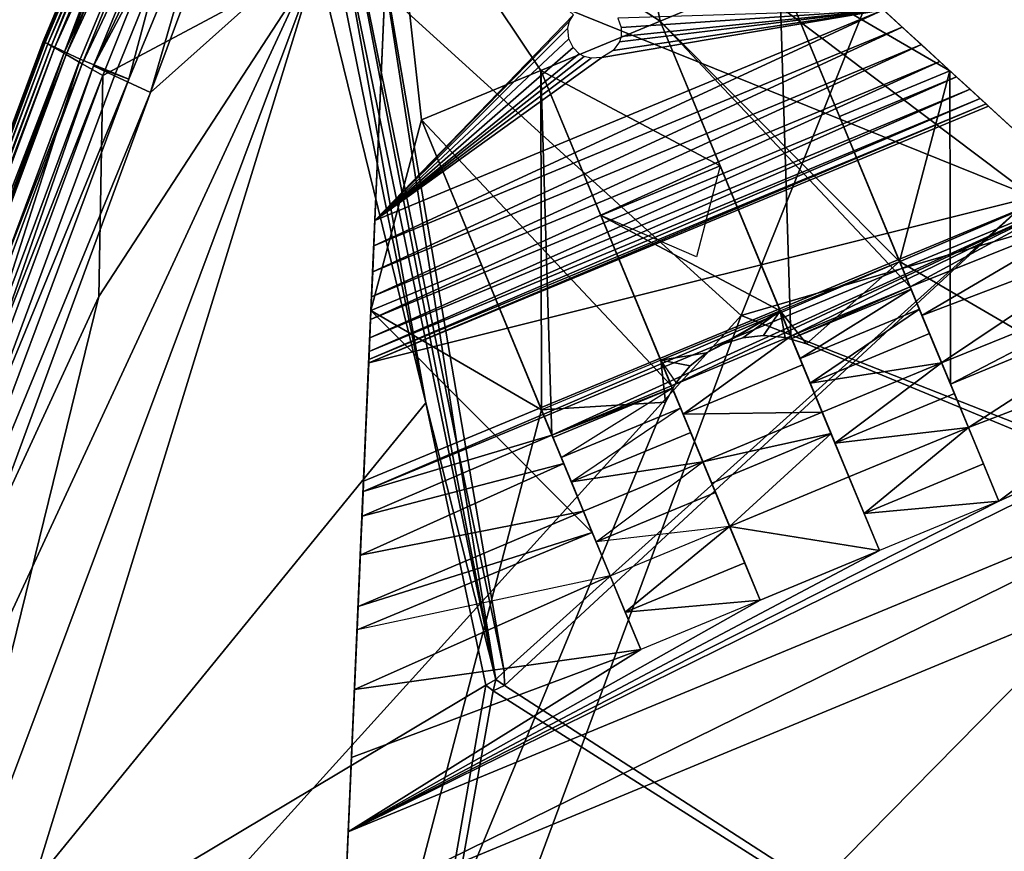
# Model space of a CAD drawing. Units: inches. Extents: x -16.6 to 14.7, y -20.1 to 20.
# Drawn here: x -13 to -11.2, y 17.7 to 19.2 of the extents above; entities that cross this region are included whole.
import ezdxf

# ---------------------------------------------------------------- set-up
doc = ezdxf.new("R2010")
doc.units = ezdxf.units.IN
doc.header["$MEASUREMENT"] = 0
doc.layers.add('SEAT-BACK', color=5, linetype='Continuous')
doc.layers.add('SEAT-BASE', color=5, linetype='Continuous')

msp = doc.modelspace()

# ---------------------------------------------------------------- linework, layer by layer
at = {"layer": 'SEAT-BACK'}
for points in [[(-12.6463, 19.8442, 24.1956), (-12.6464, 19.8442, 21.3601), (-12.9315, 19.1674, 21.3621)], [(-12.9315, 19.1674, 21.3621), (-12.9314, 19.1674, 24.1969), (-12.6463, 19.8442, 24.1956)], [(-12.9314, 19.1674, 18.4489), (-12.9315, 19.1674, 21.3621), (-12.6464, 19.8442, 21.3601)], [(-12.6428, 19.8413, 26.3152), (-12.6463, 19.8442, 24.1956), (-12.9314, 19.1674, 24.1969)], [(-12.6464, 19.8442, 21.3601), (-12.6463, 19.8442, 18.4476), (-12.9314, 19.1674, 18.4489)], [(-12.6463, 19.8442, 18.4476), (-12.6462, 19.8441, 15.7914), (-12.9314, 19.1674, 15.7917)], [(-12.9314, 19.1674, 15.7917), (-12.9314, 19.1674, 18.4489), (-12.6463, 19.8442, 18.4476)], [(-12.9314, 19.1674, 13.7249), (-12.9314, 19.1674, 15.7917), (-12.6462, 19.8441, 15.7914)], [(-12.6462, 19.8441, 15.7914), (-12.6461, 19.8441, 13.7249), (-12.9314, 19.1674, 13.7249)], [(-12.6461, 19.8441, 13.7249), (-12.6461, 19.8441, 11.9779), (-12.9314, 19.1674, 11.9779)], [(-12.9314, 19.1674, 11.9779), (-12.9314, 19.1674, 13.7249), (-12.6461, 19.8441, 13.7249)], [(-12.9314, 19.1674, 10.28), (-12.9314, 19.1674, 11.9779), (-12.6461, 19.8441, 11.9779)], [(-12.6461, 19.8441, 11.9779), (-12.6461, 19.8441, 10.28), (-12.9314, 19.1674, 10.28)], [(-12.9293, 19.1662, 9.0114), (-12.9314, 19.1674, 10.28), (-12.6461, 19.8441, 10.28)], [(-12.9314, 19.1674, 24.1969), (-12.9275, 19.1655, 26.3156), (-12.6428, 19.8413, 26.3152)], [(-12.6461, 19.8441, 10.28), (-12.6444, 19.8427, 9.0114), (-12.9293, 19.1662, 9.0114)], [(-12.9293, 19.1662, 9.0114), (-12.6444, 19.8427, 9.0114), (-12.6392, 19.8384, 8.5521)], [(-12.6392, 19.8384, 8.5521), (-12.923, 19.1626, 8.5521), (-12.9293, 19.1662, 9.0114)], [(-12.6428, 19.8413, 26.3152), (-12.9275, 19.1655, 26.3156), (-12.9159, 19.1599, 27.0801)], [(-12.923, 19.1626, 8.5521), (-12.6392, 19.8384, 8.5521), (-12.6288, 19.8299, 8.5029)], [(-12.9159, 19.1599, 27.0801), (-12.6328, 19.833, 27.0801), (-12.6428, 19.8413, 26.3152)], [(-12.6288, 19.8299, 8.5029), (-12.9104, 19.1553, 8.5029), (-12.923, 19.1626, 8.5521)], [(-12.6328, 19.833, 27.0801), (-12.9159, 19.1599, 27.0801), (-12.8925, 19.1485, 27.1588)], [(-12.9104, 19.1553, 8.5029), (-12.6288, 19.8299, 8.5029), (-12.6115, 19.8157, 8.4646)], [(-12.6115, 19.8157, 8.4646), (-12.8894, 19.1433, 8.4646), (-12.9104, 19.1553, 8.5029)], [(-12.8925, 19.1485, 27.1588), (-12.6128, 19.8163, 27.1589), (-12.6328, 19.833, 27.0801)], [(-12.5884, 19.7959, 27.2039), (-12.6128, 19.8163, 27.1589), (-12.8925, 19.1485, 27.1588)], [(-12.8894, 19.1433, 8.4646), (-12.6115, 19.8157, 8.4646), (-12.5872, 19.7959, 8.4373)], [(-12.8925, 19.1485, 27.1588), (-12.8639, 19.1347, 27.204), (-12.5884, 19.7959, 27.2039)], [(-12.5872, 19.7959, 8.4373), (-12.8599, 19.1265, 8.4373), (-12.8894, 19.1433, 8.4646)], [(-12.5884, 19.7959, 27.2039), (-12.8639, 19.1347, 27.204), (-12.7748, 19.098, 27.1381)], [(-12.8599, 19.1265, 8.4373), (-12.5872, 19.7959, 8.4373), (-12.5559, 19.7703, 8.4209)], [(-12.7748, 19.098, 27.1381), (-12.5079, 19.7422, 27.1382), (-12.5884, 19.7959, 27.2039)], [(-12.5559, 19.7703, 8.4209), (-12.8221, 19.1048, 8.4209), (-12.8599, 19.1265, 8.4373)], [(-12.5385, 19.7543, 27.2624), (-12.5675, 19.7785, 27.2325), (-12.8394, 19.1229, 27.2318)], [(-12.8394, 19.1229, 27.2318), (-12.5675, 19.7785, 27.2325), (-12.5079, 19.7422, 27.1382)], [(-12.8221, 19.1048, 8.4209), (-12.5559, 19.7703, 8.4209), (-12.4295, 19.3148, 8.4127)], [(-12.8394, 19.1229, 27.2318), (-12.8007, 19.1045, 27.2635), (-12.5385, 19.7543, 27.2624)], [(-12.5385, 19.7543, 27.2624), (-12.8007, 19.1045, 27.2635), (-12.7349, 19.074, 27.2886)], [(-12.7349, 19.074, 27.2886), (-12.4952, 19.7183, 27.2843), (-12.5385, 19.7543, 27.2624)], [(-12.5079, 19.7422, 27.1382), (-12.7748, 19.098, 27.1381), (-12.8394, 19.1229, 27.2318)], [(-12.4952, 19.7183, 27.2843), (-12.7349, 19.074, 27.2886), (-12.4172, 19.3583, 27.3008)], [(-10.7685, 19.2377, 8.4373), (-10.784, 19.1943, 8.4209), (-11.9509, 19.6739, 8.4209)], [(-11.8111, 19.4024, 8.4148), (-11.9509, 19.6739, 8.4209), (-10.784, 19.1943, 8.4209)], [(-10.4836, 19.1941, 27.0691), (-11.3103, 19.5362, 27.0801), (-11.3189, 19.5101, 27.1589)], [(-11.3103, 19.5362, 27.0801), (-10.4836, 19.1941, 27.0691), (-10.3575, 19.1565, 26.3004)], [(-10.3575, 19.1565, 26.3004), (-11.2653, 19.5324, 26.2756), (-11.3103, 19.5362, 27.0801)], [(-11.1396, 19.4853, 24.0372), (-11.2653, 19.5324, 26.2756), (-10.3575, 19.1565, 26.3004)], [(-12.4367, 19.5153, 8.414), (-12.232, 18.5063, 8.411), (-12.4295, 19.3148, 8.4127)], [(-12.232, 18.5063, 8.411), (-12.4367, 19.5153, 8.414), (-12.3876, 19.3741, 8.5308)], [(-12.3199, 19.3668, 8.4127), (-12.1737, 18.4257, 8.4108), (-12.3947, 19.5106, 8.4138)], [(-12.104, 18.0005, 8.5281), (-12.3876, 19.3741, 8.5308), (-12.3947, 19.5106, 8.4138)], [(-12.3947, 19.5106, 8.4138), (-12.1737, 18.4257, 8.4108), (-12.104, 18.0005, 8.5281)], [(-11.3189, 19.5101, 27.1589), (-11.3307, 19.4783, 27.2041), (-10.4986, 19.1351, 27.1928)], [(-10.4986, 19.1351, 27.1928), (-10.4889, 19.1671, 27.1477), (-11.3189, 19.5101, 27.1589)], [(-11.3189, 19.5101, 27.1589), (-10.4889, 19.1671, 27.1477), (-10.4836, 19.1941, 27.0691)], [(-10.4986, 19.1351, 27.1928), (-11.3307, 19.4783, 27.2041), (-11.3687, 19.3858, 27.1368)], [(-10.5376, 19.0453, 27.1252), (-11.3687, 19.3858, 27.1368), (-11.341, 19.4514, 27.2315)], [(-11.341, 19.4514, 27.2315), (-11.3583, 19.4071, 27.2638), (-10.5233, 19.0643, 27.2524)], [(-10.5233, 19.0643, 27.2524), (-10.5077, 19.1082, 27.2202), (-11.341, 19.4514, 27.2315)], [(-11.341, 19.4514, 27.2315), (-10.5077, 19.1082, 27.2202), (-10.5376, 19.0453, 27.1252)], [(-11.123, 18.8829, 8.4127), (-12.3199, 19.3668, 8.4127), (-11.8111, 19.4024, 8.4148)], [(-10.784, 19.1943, 8.4209), (-11.123, 18.8829, 8.4127), (-11.8111, 19.4024, 8.4148)], [(-10.5233, 19.0643, 27.2524), (-11.3583, 19.4071, 27.2638), (-11.389, 19.3302, 27.2901)], [(-11.3687, 19.3858, 27.1368), (-10.5376, 19.0453, 27.1252), (-10.4986, 19.1351, 27.1928)], [(-12.3876, 19.3741, 8.5308), (-12.104, 18.0005, 8.5281), (-12.232, 18.5063, 8.411)], [(-12.0887, 18.0153, 8.41), (-12.1737, 18.4257, 8.4108), (-12.3199, 19.3668, 8.4127)], [(-11.123, 18.8829, 8.4127), (-12.0887, 18.0153, 8.41), (-12.3199, 19.3668, 8.4127)], [(-13.4437, 17.1449, 27.2901), (-13.1314, 17.0362, 27.3032), (-12.4172, 19.3583, 27.3008)], [(-12.4172, 19.3583, 27.3008), (-12.7349, 19.074, 27.2886), (-13.4437, 17.1449, 27.2901)], [(-11.6551, 18.6663, 27.3032), (-12.4172, 19.3583, 27.3008), (-13.1314, 17.0362, 27.3032)], [(-12.4172, 19.3583, 27.3008), (-11.6551, 18.6663, 27.3032), (-11.389, 19.3302, 27.2901)], [(-10.5525, 18.9883, 27.2786), (-11.389, 19.3302, 27.2901), (-11.6551, 18.6663, 27.3032)], [(-11.389, 19.3302, 27.2901), (-10.5525, 18.9883, 27.2786), (-10.5233, 19.0643, 27.2524)], [(-12.4295, 19.3148, 8.4127), (-12.232, 18.5063, 8.411), (-13.1559, 17.3729, 8.4127)], [(-12.8292, 18.701, 8.4148), (-12.4295, 19.3148, 8.4127), (-13.1559, 17.3729, 8.4127)], [(-12.4295, 19.3148, 8.4127), (-12.8292, 18.701, 8.4148), (-12.8221, 19.1048, 8.4209)], [(-13.6547, 17.218, 9.0114), (-13.657, 17.219, 10.28), (-12.9314, 19.1674, 10.28)], [(-13.657, 17.219, 10.28), (-13.657, 17.219, 11.9779), (-12.9314, 19.1674, 11.9779)], [(-12.9314, 19.1674, 11.9779), (-12.9314, 19.1674, 10.28), (-13.657, 17.219, 10.28)], [(-12.9314, 19.1674, 24.1969), (-12.9315, 19.1674, 21.3621), (-13.657, 17.219, 21.3627)], [(-13.657, 17.219, 21.3627), (-13.657, 17.219, 24.1973), (-12.9314, 19.1674, 24.1969)], [(-12.9275, 19.1655, 26.3156), (-12.9314, 19.1674, 24.1969), (-13.657, 17.219, 24.1973)], [(-12.9314, 19.1674, 18.4489), (-12.9314, 19.1674, 15.7917), (-13.657, 17.219, 15.7918)], [(-13.657, 17.219, 15.7918), (-13.657, 17.219, 18.4493), (-12.9314, 19.1674, 18.4489)], [(-13.657, 17.219, 18.4493), (-13.657, 17.219, 21.3627), (-12.9315, 19.1674, 21.3621)], [(-12.9315, 19.1674, 21.3621), (-12.9314, 19.1674, 18.4489), (-13.657, 17.219, 18.4493)], [(-12.9314, 19.1674, 13.7249), (-12.9314, 19.1674, 11.9779), (-13.657, 17.219, 11.9779)], [(-13.657, 17.219, 11.9779), (-13.657, 17.219, 13.7249), (-12.9314, 19.1674, 13.7249)], [(-13.657, 17.219, 13.7249), (-13.657, 17.219, 15.7918), (-12.9314, 19.1674, 15.7917)], [(-12.9314, 19.1674, 15.7917), (-12.9314, 19.1674, 13.7249), (-13.657, 17.219, 13.7249)], [(-13.657, 17.219, 24.1973), (-13.6529, 17.2176, 26.3157), (-12.9275, 19.1655, 26.3156)], [(-12.9314, 19.1674, 10.28), (-12.9293, 19.1662, 9.0114), (-13.6547, 17.218, 9.0114)], [(-13.6547, 17.218, 9.0114), (-12.9293, 19.1662, 9.0114), (-12.923, 19.1626, 8.5521)], [(-12.923, 19.1626, 8.5521), (-13.6478, 17.2149, 8.5521), (-13.6547, 17.218, 9.0114)], [(-12.9159, 19.1599, 27.0801), (-12.9275, 19.1655, 26.3156), (-13.6529, 17.2176, 26.3157)], [(-13.6529, 17.2176, 26.3157), (-13.6406, 17.2133, 27.0801), (-12.9159, 19.1599, 27.0801)], [(-13.6478, 17.2149, 8.5521), (-12.923, 19.1626, 8.5521), (-12.9104, 19.1553, 8.5029)], [(-12.9104, 19.1553, 8.5029), (-13.6339, 17.2087, 8.5029), (-13.6478, 17.2149, 8.5521)], [(-12.8925, 19.1485, 27.1588), (-12.9159, 19.1599, 27.0801), (-13.6406, 17.2133, 27.0801)], [(-13.6339, 17.2087, 8.5029), (-12.9104, 19.1553, 8.5029), (-12.8894, 19.1433, 8.4646)], [(-13.6406, 17.2133, 27.0801), (-13.616, 17.2047, 27.1588), (-12.8925, 19.1485, 27.1588)], [(-12.8894, 19.1433, 8.4646), (-13.6109, 17.1985, 8.4646), (-13.6339, 17.2087, 8.5029)], [(-12.8925, 19.1485, 27.1588), (-13.616, 17.2047, 27.1588), (-13.5857, 17.1942, 27.204)], [(-13.6109, 17.1985, 8.4646), (-12.8894, 19.1433, 8.4646), (-12.8599, 19.1265, 8.4373)], [(-13.5857, 17.1942, 27.204), (-12.8639, 19.1347, 27.204), (-12.8925, 19.1485, 27.1588)], [(-12.8639, 19.1347, 27.204), (-13.5857, 17.1942, 27.204), (-13.4956, 17.1628, 27.1371)], [(-13.4956, 17.1628, 27.1371), (-12.7748, 19.098, 27.1381), (-12.8639, 19.1347, 27.204)], [(-12.8599, 19.1265, 8.4373), (-13.5786, 17.1841, 8.4373), (-13.6109, 17.1985, 8.4646)], [(-13.5786, 17.1841, 8.4373), (-12.8599, 19.1265, 8.4373), (-12.8221, 19.1048, 8.4209)], [(-12.8394, 19.1229, 27.2318), (-13.5599, 17.1852, 27.2316), (-13.5175, 17.1705, 27.2638)], [(-13.5599, 17.1852, 27.2316), (-12.8394, 19.1229, 27.2318), (-12.7748, 19.098, 27.1381)], [(-13.5175, 17.1705, 27.2638), (-12.8007, 19.1045, 27.2635), (-12.8394, 19.1229, 27.2318)], [(-12.8221, 19.1048, 8.4209), (-13.5372, 17.1657, 8.4209), (-13.5786, 17.1841, 8.4373)], [(-12.7748, 19.098, 27.1381), (-13.4956, 17.1628, 27.1371), (-13.5599, 17.1852, 27.2316)], [(-13.5372, 17.1657, 8.4209), (-12.8221, 19.1048, 8.4209), (-12.8292, 18.701, 8.4148)], [(-12.7349, 19.074, 27.2886), (-12.8007, 19.1045, 27.2635), (-13.5175, 17.1705, 27.2638)], [(-13.5175, 17.1705, 27.2638), (-13.4437, 17.1449, 27.2901), (-12.7349, 19.074, 27.2886)], [(-11.6551, 18.6663, 27.3032), (-10.8131, 18.3358, 27.2917), (-10.5525, 18.9883, 27.2786)], [(-12.0877, 17.99, 8.4099), (-12.0887, 18.0153, 8.41), (-11.123, 18.8829, 8.4127)], [(-9.9943, 16.6369, 8.4099), (-12.0877, 17.99, 8.4099), (-11.123, 18.8829, 8.4127)], [(-12.8292, 18.701, 8.4148), (-13.1559, 17.3729, 8.4127), (-13.5372, 17.1657, 8.4209)], [(-13.1314, 17.0362, 27.3032), (-12.3584, 16.7675, 27.3076), (-11.6551, 18.6663, 27.3032)], [(-10.8131, 18.3358, 27.2917), (-11.6551, 18.6663, 27.3032), (-12.3584, 16.7675, 27.3076)], [(-12.232, 18.5063, 8.411), (-12.1222, 17.9905, 8.41), (-13.1559, 17.3729, 8.4127)], [(-12.1222, 17.9905, 8.41), (-12.232, 18.5063, 8.411), (-12.104, 18.0005, 8.5281)], [(-12.1737, 18.4257, 8.4108), (-12.0887, 18.0153, 8.41), (-12.104, 18.0005, 8.5281)], [(-12.3584, 16.7675, 27.3076), (-11.5033, 16.4701, 27.296), (-10.8131, 18.3358, 27.2917)], [(-10.2628, 18.1197, 27.257), (-10.8131, 18.3358, 27.2917), (-11.5033, 16.4701, 27.296)], [(-11.5033, 16.4701, 27.296), (-10.9443, 16.2757, 27.2614), (-10.2628, 18.1197, 27.257)], [(-12.1087, 17.9798, 8.4099), (-12.1222, 17.9905, 8.41), (-12.104, 18.0005, 8.5281)], [(-12.0877, 17.99, 8.4099), (-12.1087, 17.9798, 8.4099), (-12.104, 18.0005, 8.5281)], [(-12.0887, 18.0153, 8.41), (-12.0877, 17.99, 8.4099), (-12.104, 18.0005, 8.5281)], [(-13.1559, 17.3729, 8.4127), (-12.1222, 17.9905, 8.41), (-12.7621, 14.331, 8.4099)], [(-12.1222, 17.9905, 8.41), (-12.1087, 17.9798, 8.4099), (-12.7621, 14.331, 8.4099)], [(-12.7621, 14.331, 8.4099), (-12.1087, 17.9798, 8.4099), (-9.9943, 16.6369, 8.4099)], [(-12.1087, 17.9798, 8.4099), (-12.0877, 17.99, 8.4099), (-9.9943, 16.6369, 8.4099)]]:
    msp.add_3dface(points, dxfattribs=at)
at = {"layer": 'SEAT-BASE'}
for points in [[(-12.295, 19.5231, 8.3071), (-11.8994, 19.687, 8.3071), (-11.8035, 19.2045, 8.3071)], [(-11.5852, 19.2949, 8.3071), (-11.8994, 19.687, 8.3071), (-11.2737, 19.1136, 8.3071)], [(-11.8035, 19.2045, 8.3071), (-11.8994, 19.687, 8.3071), (-11.5852, 19.2949, 8.3071)], [(-11.3953, 19.225), (-11.2737, 19.1136, 8.3071), (-11.8994, 19.687, 8.3071)], [(-12.3321, 18.6752, 8.3071), (-12.295, 19.5231), (-12.295, 19.5231, 8.3071)], [(-12.3321, 18.6752, 8.3071), (-12.3248, 18.8399), (-12.295, 19.5231)], [(-12.295, 19.5231, 8.3071), (-12.2399, 19.0237, 8.3071), (-12.3321, 18.6752, 8.3071)], [(-12.3248, 18.8399), (-11.9619, 19.2157), (-12.295, 19.5231)], [(-12.295, 19.5231, 8.3071), (-12.0217, 19.1141, 8.3071), (-12.2399, 19.0237, 8.3071)], [(-12.295, 19.5231, 8.3071), (-11.8035, 19.2045, 8.3071), (-12.0217, 19.1141, 8.3071)], [(-11.8035, 19.2045, 8.3071), (-11.3658, 18.7651, 8.3071), (-11.5852, 19.2949, 8.3071)], [(-11.5852, 19.2949, 8.3071), (-11.5647, 18.6282, 6.1317), (-11.8035, 19.2045, 8.3071)], [(-11.8035, 19.2045, 8.3071), (-11.3465, 18.7186, 6.1317), (-11.5852, 19.2949, 8.3071)], [(-11.5647, 18.6282, 6.1317), (-11.5852, 19.2949, 8.3071), (-11.3465, 18.7186, 6.1317)], [(-11.5852, 19.2949, 8.3071), (-11.3447, 18.7142, 6.1448), (-11.3465, 18.7186, 6.1317)], [(-11.5852, 19.2949, 8.3071), (-11.3296, 18.6777, 6.238), (-11.3447, 18.7142, 6.1448)], [(-11.5852, 19.2949, 8.3071), (-11.3111, 18.633, 6.3257), (-11.3296, 18.6777, 6.238)], [(-11.5852, 19.2949, 8.3071), (-11.289, 18.5797, 6.409), (-11.3111, 18.633, 6.3257)], [(-11.5852, 19.2949, 8.3071), (-11.2657, 18.5234, 6.4805), (-11.289, 18.5797, 6.409)], [(-11.3658, 18.7651, 8.3071), (-11.2657, 18.5234, 6.4805), (-11.5852, 19.2949, 8.3071)], [(-11.2728, 18.5407, 6.46), (-11.5852, 19.2949, 8.3071), (-11.4755, 19.03, 8.3071)], [(-11.5852, 19.2949, 8.3071), (-11.325, 18.6665, 6.262), (-11.3465, 18.7186, 6.1317)], [(-11.5852, 19.2949, 8.3071), (-11.289, 18.5797, 6.409), (-11.325, 18.6665, 6.262)], [(-11.5852, 19.2949, 8.3071), (-11.2728, 18.5407, 6.46), (-11.289, 18.5797, 6.409)], [(-11.5852, 19.2949, 8.3071), (-11.2737, 19.1136, 8.3071), (-11.4755, 19.03, 8.3071)], [(-12.3269, 18.7935, 0.0038), (-11.3953, 19.225), (-12.3248, 18.8399)], [(-11.3953, 19.225), (-12.3269, 18.7935, 0.0038), (-11.361, 19.1935, 0.0038)], [(-11.3953, 19.225), (-11.9103, 19.1382), (-12.3248, 18.8399)], [(-11.3953, 19.225), (-11.8894, 19.1505), (-11.9103, 19.1382)], [(-11.8894, 19.1505), (-11.3953, 19.225), (-11.878, 19.1666)], [(-11.8749, 19.1925), (-11.3953, 19.225), (-11.8807, 19.2096)], [(-11.878, 19.1666), (-11.3953, 19.225), (-11.875, 19.1763)], [(-11.875, 19.1763), (-11.3953, 19.225), (-11.8749, 19.1925)], [(-11.361, 19.1935, 0.0038), (-11.2737, 19.1136, 8.3071), (-11.3953, 19.225)], [(-12.3248, 18.8399), (-11.9689, 19.2043), (-11.9619, 19.2157)], [(-12.3248, 18.8399), (-11.9721, 19.1913), (-11.9689, 19.2043)], [(-12.0217, 19.1141, 8.3071), (-11.8035, 19.2045, 8.3071), (-11.6937, 18.9396, 8.3071)], [(-11.584, 18.6747, 8.3071), (-11.3658, 18.7651, 8.3071), (-11.8035, 19.2045, 8.3071)], [(-11.563, 18.6239, 6.1448), (-11.8035, 19.2045, 8.3071), (-11.5647, 18.6282, 6.1317)], [(-11.5478, 18.5873, 6.238), (-11.8035, 19.2045, 8.3071), (-11.563, 18.6239, 6.1448)], [(-11.5293, 18.5426, 6.3257), (-11.8035, 19.2045, 8.3071), (-11.5478, 18.5873, 6.238)], [(-11.5072, 18.4893, 6.409), (-11.8035, 19.2045, 8.3071), (-11.5293, 18.5426, 6.3257)], [(-11.4839, 18.433, 6.4805), (-11.8035, 19.2045, 8.3071), (-11.5072, 18.4893, 6.409)], [(-11.4839, 18.433, 6.4805), (-11.584, 18.6747, 8.3071), (-11.8035, 19.2045, 8.3071)], [(-11.3465, 18.7186, 6.1317), (-11.8035, 19.2045, 8.3071), (-11.5647, 18.6282, 6.1317)], [(-11.8035, 19.2045, 8.3071), (-11.4911, 18.4502, 6.46), (-11.6937, 18.9396, 8.3071)], [(-11.5432, 18.5761, 6.262), (-11.8035, 19.2045, 8.3071), (-11.5647, 18.6282, 6.1317)], [(-11.5072, 18.4893, 6.409), (-11.8035, 19.2045, 8.3071), (-11.5432, 18.5761, 6.262)], [(-11.4911, 18.4502, 6.46), (-11.8035, 19.2045, 8.3071), (-11.5072, 18.4893, 6.409)], [(-11.361, 19.1935, 0.0038), (-12.3289, 18.746, 0.0159), (-11.3259, 19.1615, 0.0159)], [(-11.361, 19.1935, 0.0038), (-12.3269, 18.7935, 0.0038), (-12.3289, 18.746, 0.0159)], [(-12.3248, 18.8399), (-11.9706, 19.1723), (-11.9721, 19.1913)], [(-11.3259, 19.1615, 0.0159), (-11.2737, 19.1136, 8.3071), (-11.361, 19.1935, 0.0038)], [(-12.3248, 18.8399), (-11.9627, 19.1562), (-11.9706, 19.1723)], [(-11.3259, 19.1615, 0.0159), (-12.331, 18.7002, 0.0369), (-11.2921, 19.1305, 0.0369)], [(-11.3259, 19.1615, 0.0159), (-12.3289, 18.746, 0.0159), (-12.331, 18.7002, 0.0369)], [(-12.3248, 18.8399), (-11.9512, 19.1448), (-11.9627, 19.1562)], [(-11.2921, 19.1305, 0.0369), (-11.2737, 19.1136, 8.3071), (-11.3259, 19.1615, 0.0159)], [(-12.3248, 18.8399), (-11.9423, 19.14), (-11.9512, 19.1448)], [(-12.3248, 18.8399), (-11.9293, 19.1368), (-11.9423, 19.14)], [(-12.3248, 18.8399), (-11.9103, 19.1382), (-11.9293, 19.1368)], [(-11.2921, 19.1305, 0.0369), (-12.3327, 18.6591, 0.0663), (-11.2618, 19.1027, 0.0663)], [(-11.2921, 19.1305, 0.0369), (-12.331, 18.7002, 0.0369), (-12.3327, 18.6591, 0.0663)], [(-12.0205, 18.4939, 8.3071), (-12.2399, 19.0237, 8.3071), (-12.0217, 19.1141, 8.3071)], [(-12.2399, 19.0237, 8.3071), (-12.0217, 19.1141, 8.3071), (-11.783, 18.5378, 6.1317)], [(-12.0217, 19.1141, 8.3071), (-12.2399, 19.0237, 8.3071), (-12.0012, 18.4474, 6.1317)], [(-12.0217, 19.1141, 8.3071), (-11.8023, 18.5843, 8.3071), (-12.0205, 18.4939, 8.3071)], [(-11.7812, 18.5335, 6.1448), (-11.783, 18.5378, 6.1317), (-12.0217, 19.1141, 8.3071)], [(-11.7661, 18.4969, 6.238), (-11.7812, 18.5335, 6.1448), (-12.0217, 19.1141, 8.3071)], [(-12.0217, 19.1141, 8.3071), (-11.7661, 18.4969, 6.238), (-11.7475, 18.4523, 6.3257)], [(-12.0217, 19.1141, 8.3071), (-11.7475, 18.4523, 6.3257), (-11.7255, 18.3989, 6.409)], [(-11.7021, 18.3426, 6.4805), (-11.7255, 18.3989, 6.409), (-12.0217, 19.1141, 8.3071)], [(-11.8023, 18.5843, 8.3071), (-12.0217, 19.1141, 8.3071), (-11.7021, 18.3426, 6.4805)], [(-11.912, 18.8492, 8.3071), (-11.7093, 18.3599, 6.46), (-12.0217, 19.1141, 8.3071)], [(-11.783, 18.5378, 6.1317), (-12.0217, 19.1141, 8.3071), (-11.7614, 18.4857, 6.262)], [(-11.7614, 18.4857, 6.262), (-12.0217, 19.1141, 8.3071), (-11.7255, 18.3989, 6.409)], [(-11.7255, 18.3989, 6.409), (-12.0217, 19.1141, 8.3071), (-11.7093, 18.3599, 6.46)], [(-12.0012, 18.4474, 6.1317), (-11.783, 18.5378, 6.1317), (-12.0217, 19.1141, 8.3071)], [(-12.0217, 19.1141, 8.3071), (-11.6937, 18.9396, 8.3071), (-11.912, 18.8492, 8.3071)], [(-11.2737, 19.1136, 8.3071), (-11.3658, 18.7651, 8.3071), (-11.4755, 19.03, 8.3071)], [(-11.2737, 19.1136, 8.3071), (-11.2728, 18.5407, 6.46), (-11.4755, 19.03, 8.3071)], [(-10.063, 18.0042, 8.3071), (-11.3658, 18.7651, 8.3071), (-11.2737, 19.1136, 8.3071)], [(-11.2618, 19.1027, 0.0663), (-11.2737, 19.1136, 8.3071), (-11.2921, 19.1305, 0.0369)], [(-10.8428, 18.7188, 6.46), (-11.2728, 18.5407, 6.46), (-11.2737, 19.1136, 8.3071)], [(-11.2737, 19.1136, 8.3071), (-10.8745, 18.7478, 6.4132), (-10.8428, 18.7188, 6.46)], [(-11.2369, 19.0798, 0.1025), (-11.2737, 19.1136, 8.3071), (-11.2618, 19.1027, 0.0663)], [(-11.2186, 19.0631, 0.1433), (-11.2737, 19.1136, 8.3071), (-11.2369, 19.0798, 0.1025)], [(-11.2075, 19.0529, 0.186), (-11.2737, 19.1136, 8.3071), (-11.2186, 19.0631, 0.1433)], [(-11.2032, 19.049, 0.228), (-11.2737, 19.1136, 8.3071), (-11.2075, 19.0529, 0.186)], [(-11.0437, 18.9029, 5.8416), (-11.2737, 19.1136, 8.3071), (-11.2032, 19.049, 0.228)], [(-11.0298, 18.8901, 5.9936), (-11.2737, 19.1136, 8.3071), (-11.0437, 18.9029, 5.8416)], [(-10.9961, 18.8593, 6.1432), (-11.2737, 19.1136, 8.3071), (-11.0298, 18.8901, 5.9936)], [(-10.9437, 18.8112, 6.2848), (-11.2737, 19.1136, 8.3071), (-10.9961, 18.8593, 6.1432)], [(-10.8745, 18.7478, 6.4132), (-11.2737, 19.1136, 8.3071), (-10.9437, 18.8112, 6.2848)], [(-11.2737, 19.1136, 8.3071), (-11.2728, 18.5407, 6.46), (-10.8428, 18.7188, 6.46)], [(-10.7623, 18.645, 6.557), (-11.2737, 19.1136, 8.3071), (-10.8428, 18.7188, 6.46)], [(-10.7623, 18.645, 6.557), (-10.063, 18.0042, 8.3071), (-11.2737, 19.1136, 8.3071)], [(-12.3342, 18.6252, 0.1025), (-11.2618, 19.1027, 0.0663), (-12.3327, 18.6591, 0.0663)], [(-11.2618, 19.1027, 0.0663), (-12.3342, 18.6252, 0.1025), (-11.2369, 19.0798, 0.1025)], [(-11.2369, 19.0798, 0.1025), (-12.3353, 18.6005, 0.1433), (-11.2186, 19.0631, 0.1433)], [(-11.2369, 19.0798, 0.1025), (-12.3342, 18.6252, 0.1025), (-12.3353, 18.6005, 0.1433)], [(-11.2186, 19.0631, 0.1433), (-12.3359, 18.5855, 0.186), (-11.2075, 19.0529, 0.186)], [(-11.2186, 19.0631, 0.1433), (-12.3353, 18.6005, 0.1433), (-12.3359, 18.5855, 0.186)], [(-11.2075, 19.0529, 0.186), (-12.3362, 18.5797, 0.228), (-11.2032, 19.049, 0.228)], [(-11.2075, 19.0529, 0.186), (-12.3359, 18.5855, 0.186), (-12.3362, 18.5797, 0.228)], [(-12.3362, 18.5797, 0.228), (-11.0437, 18.9029, 5.8416), (-11.2032, 19.049, 0.228)], [(-12.3321, 18.6752, 8.3071), (-12.2399, 19.0237, 8.3071), (-12.1302, 18.7588, 8.3071)], [(-11.783, 18.5378, 6.1317), (-12.0012, 18.4474, 6.1317), (-12.2399, 19.0237, 8.3071)], [(-12.2399, 19.0237, 8.3071), (-12.0012, 18.4474, 6.1317), (-11.9994, 18.443, 6.1448)], [(-12.2399, 19.0237, 8.3071), (-11.9994, 18.443, 6.1448), (-11.9843, 18.4065, 6.238)], [(-12.2399, 19.0237, 8.3071), (-11.9843, 18.4065, 6.238), (-11.9658, 18.3618, 6.3257)], [(-11.9437, 18.3085, 6.409), (-11.9658, 18.3618, 6.3257), (-12.2399, 19.0237, 8.3071)], [(-11.9204, 18.2522, 6.4805), (-11.9437, 18.3085, 6.409), (-12.2399, 19.0237, 8.3071)], [(-11.9204, 18.2522, 6.4805), (-12.2399, 19.0237, 8.3071), (-12.0205, 18.4939, 8.3071)], [(-12.1302, 18.7588, 8.3071), (-12.2399, 19.0237, 8.3071), (-11.9275, 18.2695, 6.46)], [(-12.0012, 18.4474, 6.1317), (-11.9797, 18.3954, 6.262), (-12.2399, 19.0237, 8.3071)], [(-11.9797, 18.3954, 6.262), (-11.9437, 18.3085, 6.409), (-12.2399, 19.0237, 8.3071)], [(-11.9437, 18.3085, 6.409), (-11.9275, 18.2695, 6.46), (-12.2399, 19.0237, 8.3071)], [(-11.4755, 19.03, 8.3071), (-11.24, 18.4615, 6.5455), (-11.2728, 18.5407, 6.46)], [(-11.3658, 18.7651, 8.3071), (-11.24, 18.4615, 6.5455), (-11.4755, 19.03, 8.3071)], [(-11.584, 18.6747, 8.3071), (-11.912, 18.8492, 8.3071), (-11.6937, 18.9396, 8.3071)], [(-11.7373, 18.7736, 7.8303), (-11.912, 18.8492, 8.3071), (-11.6937, 18.9396, 8.3071)], [(-11.4583, 18.3712, 6.5455), (-11.6937, 18.9396, 8.3071), (-11.4911, 18.4502, 6.46)], [(-11.4583, 18.3712, 6.5455), (-11.584, 18.6747, 8.3071), (-11.6937, 18.9396, 8.3071)], [(-12.3465, 18.3447, 5.9936), (-11.0437, 18.9029, 5.8416), (-12.3456, 18.3636, 5.8416)], [(-12.3465, 18.3447, 5.9936), (-11.0298, 18.8901, 5.9936), (-11.0437, 18.9029, 5.8416)], [(-11.0437, 18.9029, 5.8416), (-12.3362, 18.5797, 0.228), (-12.3456, 18.3636, 5.8416)], [(-12.0012, 18.4474, 6.1317), (-11.0298, 18.8901, 5.9936), (-12.3465, 18.3447, 5.9936)], [(-11.783, 18.5378, 6.1317), (-11.0298, 18.8901, 5.9936), (-12.0012, 18.4474, 6.1317)], [(-11.5647, 18.6282, 6.1317), (-11.0298, 18.8901, 5.9936), (-11.783, 18.5378, 6.1317)], [(-11.0298, 18.8901, 5.9936), (-11.5647, 18.6282, 6.1317), (-11.3465, 18.7186, 6.1317)], [(-11.0298, 18.8901, 5.9936), (-11.3465, 18.7186, 6.1317), (-10.9961, 18.8593, 6.1432)], [(-11.7093, 18.3599, 6.46), (-11.912, 18.8492, 8.3071), (-11.6765, 18.2807, 6.5455)], [(-11.912, 18.8492, 8.3071), (-11.8023, 18.5843, 8.3071), (-11.6765, 18.2807, 6.5455)], [(-11.584, 18.6747, 8.3071), (-11.8023, 18.5843, 8.3071), (-11.912, 18.8492, 8.3071)], [(-10.9961, 18.8593, 6.1432), (-11.3465, 18.7186, 6.1317), (-11.325, 18.6665, 6.262)], [(-10.9961, 18.8593, 6.1432), (-11.325, 18.6665, 6.262), (-10.9437, 18.8112, 6.2848)], [(-12.3321, 18.6752, 8.3071), (-12.3269, 18.7935, 0.0038), (-12.3248, 18.8399)], [(-10.9437, 18.8112, 6.2848), (-11.325, 18.6665, 6.262), (-11.289, 18.5797, 6.409)], [(-10.9437, 18.8112, 6.2848), (-11.289, 18.5797, 6.409), (-10.8745, 18.7478, 6.4132)], [(-12.3321, 18.6752, 8.3071), (-12.3289, 18.746, 0.0159), (-12.3269, 18.7935, 0.0038)], [(-11.9275, 18.2695, 6.46), (-12.3321, 18.6752, 8.3071), (-12.1302, 18.7588, 8.3071)], [(-12.3321, 18.6752, 8.3071), (-12.0205, 18.4939, 8.3071), (-12.1302, 18.7588, 8.3071)], [(-12.3321, 18.6752, 8.3071), (-11.9275, 18.2695, 6.46), (-12.1302, 18.7588, 8.3071)], [(-11.8948, 18.1903, 6.5455), (-11.9275, 18.2695, 6.46), (-12.1302, 18.7588, 8.3071)], [(-11.8948, 18.1903, 6.5455), (-12.1302, 18.7588, 8.3071), (-12.0205, 18.4939, 8.3071)], [(-11.5362, 18.6144, 8.3071), (-11.584, 18.6747, 8.3071), (-11.3658, 18.7651, 8.3071)], [(-11.5362, 18.6144, 8.3071), (-11.3658, 18.7651, 8.3071), (-10.063, 18.0042, 8.3071)], [(-11.2124, 18.3949, 6.6033), (-11.3658, 18.7651, 8.3071), (-11.1842, 18.3267, 6.6521)], [(-11.3658, 18.7651, 8.3071), (-11.24, 18.4615, 6.5455), (-11.2657, 18.5234, 6.4805)], [(-11.3658, 18.7651, 8.3071), (-11.2124, 18.3949, 6.6033), (-11.24, 18.4615, 6.5455)], [(-11.24, 18.4615, 6.5455), (-11.3658, 18.7651, 8.3071), (-11.1842, 18.3267, 6.6521)], [(-12.3321, 18.6752, 8.3071), (-12.331, 18.7002, 0.0369), (-12.3289, 18.746, 0.0159)], [(-11.2728, 18.5407, 6.46), (-10.8745, 18.7478, 6.4132), (-11.289, 18.5797, 6.409)], [(-10.8745, 18.7478, 6.4132), (-11.2728, 18.5407, 6.46), (-10.8428, 18.7188, 6.46)], [(-11.3465, 18.7186, 6.1317), (-11.563, 18.6239, 6.1448), (-11.5647, 18.6282, 6.1317)], [(-11.3447, 18.7142, 6.1448), (-11.563, 18.6239, 6.1448), (-11.3465, 18.7186, 6.1317)], [(-11.24, 18.4615, 6.5455), (-10.8428, 18.7188, 6.46), (-11.2728, 18.5407, 6.46)], [(-11.24, 18.4615, 6.5455), (-10.7623, 18.645, 6.557), (-10.8428, 18.7188, 6.46)], [(-12.3321, 18.6752, 8.3071), (-12.3327, 18.6591, 0.0663), (-12.331, 18.7002, 0.0369)], [(-11.3447, 18.7142, 6.1448), (-11.5478, 18.5873, 6.238), (-11.563, 18.6239, 6.1448)], [(-11.3296, 18.6777, 6.238), (-11.5478, 18.5873, 6.238), (-11.3447, 18.7142, 6.1448)], [(-12.4036, 17.0347, 8.3071), (-12.0205, 18.4939, 8.3071), (-12.3321, 18.6752, 8.3071)], [(-12.3623, 17.9823, 6.557), (-12.4036, 17.0347, 8.3071), (-12.3321, 18.6752, 8.3071)], [(-12.3321, 18.6752, 8.3071), (-12.3623, 17.9823, 6.557), (-12.3575, 18.0913, 6.46)], [(-12.3575, 18.0913, 6.46), (-12.3321, 18.6752, 8.3071), (-11.9275, 18.2695, 6.46)], [(-12.3556, 18.1343, 6.4132), (-12.3321, 18.6752, 8.3071), (-12.3575, 18.0913, 6.46)], [(-12.3321, 18.6752, 8.3071), (-11.9275, 18.2695, 6.46), (-12.3575, 18.0913, 6.46)], [(-12.3321, 18.6752, 8.3071), (-12.3556, 18.1343, 6.4132), (-12.3516, 18.228, 6.2848)], [(-12.3321, 18.6752, 8.3071), (-12.3516, 18.228, 6.2848), (-12.3484, 18.2991, 6.1432)], [(-12.3321, 18.6752, 8.3071), (-12.3484, 18.2991, 6.1432), (-12.3465, 18.3447, 5.9936)], [(-12.3321, 18.6752, 8.3071), (-12.3465, 18.3447, 5.9936), (-12.3456, 18.3636, 5.8416)], [(-12.3321, 18.6752, 8.3071), (-12.3456, 18.3636, 5.8416), (-12.3362, 18.5797, 0.228)], [(-12.3321, 18.6752, 8.3071), (-12.3362, 18.5797, 0.228), (-12.3359, 18.5855, 0.186)], [(-12.3321, 18.6752, 8.3071), (-12.3359, 18.5855, 0.186), (-12.3353, 18.6005, 0.1433)], [(-12.3321, 18.6752, 8.3071), (-12.3353, 18.6005, 0.1433), (-12.3342, 18.6252, 0.1025)], [(-12.3321, 18.6752, 8.3071), (-12.3342, 18.6252, 0.1025), (-12.3327, 18.6591, 0.0663)], [(-11.584, 18.6747, 8.3071), (-11.7187, 18.5977, 8.3071), (-11.8023, 18.5843, 8.3071)], [(-11.7187, 18.5977, 8.3071), (-11.584, 18.6747, 8.3071), (-11.6869, 18.6144, 8.3071)], [(-11.6869, 18.6144, 8.3071), (-11.584, 18.6747, 8.3071), (-11.6525, 18.6251, 8.3071)], [(-11.6147, 18.6294, 8.3071), (-11.6525, 18.6251, 8.3071), (-11.584, 18.6747, 8.3071)], [(-11.6147, 18.6294, 8.3071), (-11.584, 18.6747, 8.3071), (-11.5751, 18.626, 8.3071)], [(-11.584, 18.6747, 8.3071), (-11.4307, 18.3045, 6.6033), (-11.4024, 18.2363, 6.6521)], [(-11.4583, 18.3712, 6.5455), (-11.584, 18.6747, 8.3071), (-11.4839, 18.433, 6.4805)], [(-11.4307, 18.3045, 6.6033), (-11.584, 18.6747, 8.3071), (-11.4583, 18.3712, 6.5455)], [(-11.5751, 18.626, 8.3071), (-11.584, 18.6747, 8.3071), (-11.5362, 18.6144, 8.3071)], [(-11.584, 18.6747, 8.3071), (-11.4583, 18.3712, 6.5455), (-11.4024, 18.2363, 6.6521)], [(-11.3296, 18.6777, 6.238), (-11.5293, 18.5426, 6.3257), (-11.5478, 18.5873, 6.238)], [(-11.3111, 18.633, 6.3257), (-11.5293, 18.5426, 6.3257), (-11.3296, 18.6777, 6.238)], [(-11.5647, 18.6282, 6.1317), (-11.783, 18.5378, 6.1317), (-11.7614, 18.4857, 6.262)], [(-11.5647, 18.6282, 6.1317), (-11.7614, 18.4857, 6.262), (-11.5432, 18.5761, 6.262)], [(-11.6147, 18.6294, 8.4646), (-11.6525, 18.6251, 8.4646), (-11.6147, 18.6294, 8.3071)], [(-11.6147, 18.6294, 8.3071), (-11.6525, 18.6251, 8.4646), (-11.6525, 18.6251, 8.3071)], [(-11.6147, 18.6294, 8.4646), (-11.5751, 18.626, 8.3071), (-11.5751, 18.626, 8.4646)], [(-11.5751, 18.626, 8.3071), (-11.6147, 18.6294, 8.4646), (-11.6147, 18.6294, 8.3071)], [(-11.289, 18.5797, 6.409), (-11.5293, 18.5426, 6.3257), (-11.3111, 18.633, 6.3257)], [(-11.1842, 18.3267, 6.6521), (-10.7623, 18.645, 6.557), (-11.24, 18.4615, 6.5455)], [(-11.1842, 18.3267, 6.6521), (-10.6705, 18.5609, 6.6399), (-10.7623, 18.645, 6.557)], [(-11.6869, 18.6144, 8.4646), (-11.7187, 18.5977, 8.4646), (-11.6869, 18.6144, 8.3071)], [(-11.7187, 18.5977, 8.3071), (-11.6869, 18.6144, 8.3071), (-11.7187, 18.5977, 8.4646)], [(-11.6869, 18.6144, 8.3071), (-11.6525, 18.6251, 8.3071), (-11.6869, 18.6144, 8.4646)], [(-11.6525, 18.6251, 8.4646), (-11.6869, 18.6144, 8.4646), (-11.6525, 18.6251, 8.3071)], [(-11.5751, 18.626, 8.4646), (-11.5362, 18.6144, 8.3071), (-11.5362, 18.6144, 8.4646)], [(-11.5751, 18.626, 8.4646), (-11.5751, 18.626, 8.3071), (-11.5362, 18.6144, 8.3071)], [(-11.5362, 18.6144, 8.3071), (-10.063, 18.0042, 8.4646), (-11.5362, 18.6144, 8.4646)], [(-10.063, 18.0042, 8.4646), (-11.5362, 18.6144, 8.3071), (-10.063, 18.0042, 8.3071)], [(-11.7486, 18.5739, 8.3071), (-11.8023, 18.5843, 8.3071), (-11.7187, 18.5977, 8.3071)], [(-11.7486, 18.5739, 8.3071), (-11.7187, 18.5977, 8.3071), (-11.7486, 18.5739, 8.4646)], [(-11.7486, 18.5739, 8.4646), (-11.7187, 18.5977, 8.3071), (-11.7187, 18.5977, 8.4646)], [(-11.7934, 18.5079, 8.3071), (-11.8023, 18.5843, 8.3071), (-12.0205, 18.4939, 8.3071)], [(-11.8023, 18.5843, 8.3071), (-11.6206, 18.1459, 6.6521), (-11.6489, 18.2141, 6.6033)], [(-11.8023, 18.5843, 8.3071), (-11.6765, 18.2807, 6.5455), (-11.7021, 18.3426, 6.4805)], [(-11.6489, 18.2141, 6.6033), (-11.6765, 18.2807, 6.5455), (-11.8023, 18.5843, 8.3071)], [(-11.6206, 18.1459, 6.6521), (-11.6765, 18.2807, 6.5455), (-11.8023, 18.5843, 8.3071)], [(-11.7741, 18.5436, 8.3071), (-11.8023, 18.5843, 8.3071), (-11.7934, 18.5079, 8.3071)], [(-11.7741, 18.5436, 8.3071), (-11.8023, 18.5843, 8.3071), (-11.7486, 18.5739, 8.3071)], [(-11.7741, 18.5436, 8.3071), (-11.7486, 18.5739, 8.3071), (-11.7741, 18.5436, 8.4646)], [(-11.7741, 18.5436, 8.4646), (-11.7486, 18.5739, 8.3071), (-11.7486, 18.5739, 8.4646)], [(-11.5432, 18.5761, 6.262), (-11.7614, 18.4857, 6.262), (-11.5072, 18.4893, 6.409)], [(-11.289, 18.5797, 6.409), (-11.5072, 18.4893, 6.409), (-11.5293, 18.5426, 6.3257)], [(-11.289, 18.5797, 6.409), (-11.4839, 18.433, 6.4805), (-11.5072, 18.4893, 6.409)], [(-11.4839, 18.433, 6.4805), (-11.289, 18.5797, 6.409), (-11.2657, 18.5234, 6.4805)], [(-10.6705, 18.5609, 6.6399), (-12.3737, 17.7219, 6.7059), (-10.5701, 18.4689, 6.7059)], [(-11.1842, 18.3267, 6.6521), (-12.3737, 17.7219, 6.7059), (-10.6705, 18.5609, 6.6399)], [(-11.783, 18.5378, 6.1317), (-12.0012, 18.4474, 6.1317), (-11.7812, 18.5335, 6.1448)], [(-11.7934, 18.5079, 8.4646), (-11.7741, 18.5436, 8.3071), (-11.7934, 18.5079, 8.3071)], [(-11.7741, 18.5436, 8.4646), (-11.7741, 18.5436, 8.3071), (-11.7934, 18.5079, 8.4646)], [(-11.9994, 18.443, 6.1448), (-11.7812, 18.5335, 6.1448), (-12.0012, 18.4474, 6.1317)], [(-11.9843, 18.4065, 6.238), (-11.7812, 18.5335, 6.1448), (-11.9994, 18.443, 6.1448)], [(-11.9843, 18.4065, 6.238), (-11.7812, 18.5335, 6.1448), (-11.7661, 18.4969, 6.238)], [(-11.4839, 18.433, 6.4805), (-11.2657, 18.5234, 6.4805), (-11.24, 18.4615, 6.5455)], [(-11.7934, 18.5079, 8.3071), (-12.0205, 18.4939, 8.3071), (-12.4036, 17.0347, 8.3071)], [(-12.4036, 17.0347, 8.3071), (-11.7934, 18.5079, 8.4646), (-11.7934, 18.5079, 8.3071)], [(-12.4036, 17.0347, 8.4646), (-11.7934, 18.5079, 8.4646), (-12.4036, 17.0347, 8.3071)], [(-11.8672, 18.1237, 6.6033), (-11.8389, 18.0555, 6.6521), (-12.0205, 18.4939, 8.3071)], [(-11.8948, 18.1903, 6.5455), (-11.9204, 18.2522, 6.4805), (-12.0205, 18.4939, 8.3071)], [(-11.8672, 18.1237, 6.6033), (-11.8948, 18.1903, 6.5455), (-12.0205, 18.4939, 8.3071)], [(-11.8389, 18.0555, 6.6521), (-12.0205, 18.4939, 8.3071), (-11.8948, 18.1903, 6.5455)], [(-11.9843, 18.4065, 6.238), (-11.7661, 18.4969, 6.238), (-11.9658, 18.3618, 6.3257)], [(-11.7475, 18.4523, 6.3257), (-11.7661, 18.4969, 6.238), (-11.9658, 18.3618, 6.3257)], [(-11.5072, 18.4893, 6.409), (-11.7614, 18.4857, 6.262), (-11.7255, 18.3989, 6.409)], [(-11.7255, 18.3989, 6.409), (-11.4911, 18.4502, 6.46), (-11.5072, 18.4893, 6.409)], [(-10.5701, 18.4689, 6.7059), (-12.3799, 17.5784, 6.7534), (-10.4642, 18.3719, 6.7534)], [(-10.5701, 18.4689, 6.7059), (-12.3737, 17.7219, 6.7059), (-12.3799, 17.5784, 6.7534)], [(-11.7255, 18.3989, 6.409), (-11.7475, 18.4523, 6.3257), (-11.9658, 18.3618, 6.3257)], [(-11.4911, 18.4502, 6.46), (-11.7255, 18.3989, 6.409), (-11.7093, 18.3599, 6.46)], [(-11.6765, 18.2807, 6.5455), (-11.4911, 18.4502, 6.46), (-11.7093, 18.3599, 6.46)], [(-11.6765, 18.2807, 6.5455), (-11.4583, 18.3712, 6.5455), (-11.4911, 18.4502, 6.46)], [(-11.4839, 18.433, 6.4805), (-11.24, 18.4615, 6.5455), (-11.4583, 18.3712, 6.5455)], [(-11.4583, 18.3712, 6.5455), (-11.24, 18.4615, 6.5455), (-11.4307, 18.3045, 6.6033)], [(-11.4307, 18.3045, 6.6033), (-11.24, 18.4615, 6.5455), (-11.2124, 18.3949, 6.6033)], [(-12.0012, 18.4474, 6.1317), (-12.3484, 18.2991, 6.1432), (-11.9797, 18.3954, 6.262)], [(-12.0012, 18.4474, 6.1317), (-12.3465, 18.3447, 5.9936), (-12.3484, 18.2991, 6.1432)], [(-11.9797, 18.3954, 6.262), (-12.3516, 18.228, 6.2848), (-11.9437, 18.3085, 6.409)], [(-11.9797, 18.3954, 6.262), (-12.3484, 18.2991, 6.1432), (-12.3516, 18.228, 6.2848)], [(-11.9437, 18.3085, 6.409), (-11.7255, 18.3989, 6.409), (-11.9658, 18.3618, 6.3257)], [(-11.9204, 18.2522, 6.4805), (-11.7255, 18.3989, 6.409), (-11.9437, 18.3085, 6.409)], [(-11.9204, 18.2522, 6.4805), (-11.7255, 18.3989, 6.409), (-11.7021, 18.3426, 6.4805)], [(-11.4307, 18.3045, 6.6033), (-11.2124, 18.3949, 6.6033), (-11.1842, 18.3267, 6.6521)], [(-12.3799, 17.5784, 6.7534), (-10.3417, 17.5362, 6.9882), (-10.4642, 18.3719, 6.7534)], [(-11.6765, 18.2807, 6.5455), (-11.4024, 18.2363, 6.6521), (-11.4583, 18.3712, 6.5455)], [(-11.9204, 18.2522, 6.4805), (-11.7021, 18.3426, 6.4805), (-11.6765, 18.2807, 6.5455)], [(-11.4024, 18.2363, 6.6521), (-12.3737, 17.7219, 6.7059), (-11.1842, 18.3267, 6.6521)], [(-11.4307, 18.3045, 6.6033), (-11.1842, 18.3267, 6.6521), (-11.4024, 18.2363, 6.6521)], [(-11.9437, 18.3085, 6.409), (-12.3516, 18.228, 6.2848), (-12.3556, 18.1343, 6.4132)], [(-12.3556, 18.1343, 6.4132), (-11.9275, 18.2695, 6.46), (-11.9437, 18.3085, 6.409)], [(-11.9275, 18.2695, 6.46), (-12.3556, 18.1343, 6.4132), (-12.3575, 18.0913, 6.46)], [(-11.9275, 18.2695, 6.46), (-11.8948, 18.1903, 6.5455), (-12.3575, 18.0913, 6.46)], [(-11.8948, 18.1903, 6.5455), (-11.6765, 18.2807, 6.5455), (-11.9204, 18.2522, 6.4805)], [(-11.8948, 18.1903, 6.5455), (-11.6765, 18.2807, 6.5455), (-11.8672, 18.1237, 6.6033)], [(-11.8672, 18.1237, 6.6033), (-11.6765, 18.2807, 6.5455), (-11.6489, 18.2141, 6.6033)], [(-11.6206, 18.1459, 6.6521), (-11.4024, 18.2363, 6.6521), (-11.6765, 18.2807, 6.5455)], [(-11.6206, 18.1459, 6.6521), (-12.3737, 17.7219, 6.7059), (-11.4024, 18.2363, 6.6521)], [(-11.8672, 18.1237, 6.6033), (-11.6489, 18.2141, 6.6033), (-11.6206, 18.1459, 6.6521)], [(-12.3623, 17.9823, 6.557), (-11.8948, 18.1903, 6.5455), (-12.3575, 18.0913, 6.46)], [(-12.3623, 17.9823, 6.557), (-11.8389, 18.0555, 6.6521), (-11.8948, 18.1903, 6.5455)], [(-11.8389, 18.0555, 6.6521), (-12.3737, 17.7219, 6.7059), (-11.6206, 18.1459, 6.6521)], [(-11.8672, 18.1237, 6.6033), (-11.6206, 18.1459, 6.6521), (-11.8389, 18.0555, 6.6521)], [(-11.8389, 18.0555, 6.6521), (-12.3677, 17.8579, 6.6399), (-12.3737, 17.7219, 6.7059)], [(-12.3677, 17.8579, 6.6399), (-11.8389, 18.0555, 6.6521), (-12.3623, 17.9823, 6.557)], [(-12.4036, 17.0347, 8.3071), (-12.3677, 17.8579, 6.6399), (-12.3623, 17.9823, 6.557)], [(-12.4036, 17.0347, 8.3071), (-12.3737, 17.7219, 6.7059), (-12.3677, 17.8579, 6.6399)], [(-12.4036, 17.0347, 8.3071), (-12.3799, 17.5784, 6.7534), (-12.3737, 17.7219, 6.7059)]]:
    msp.add_3dface(points, dxfattribs=at)

doc.saveas('drawing.dxf')
